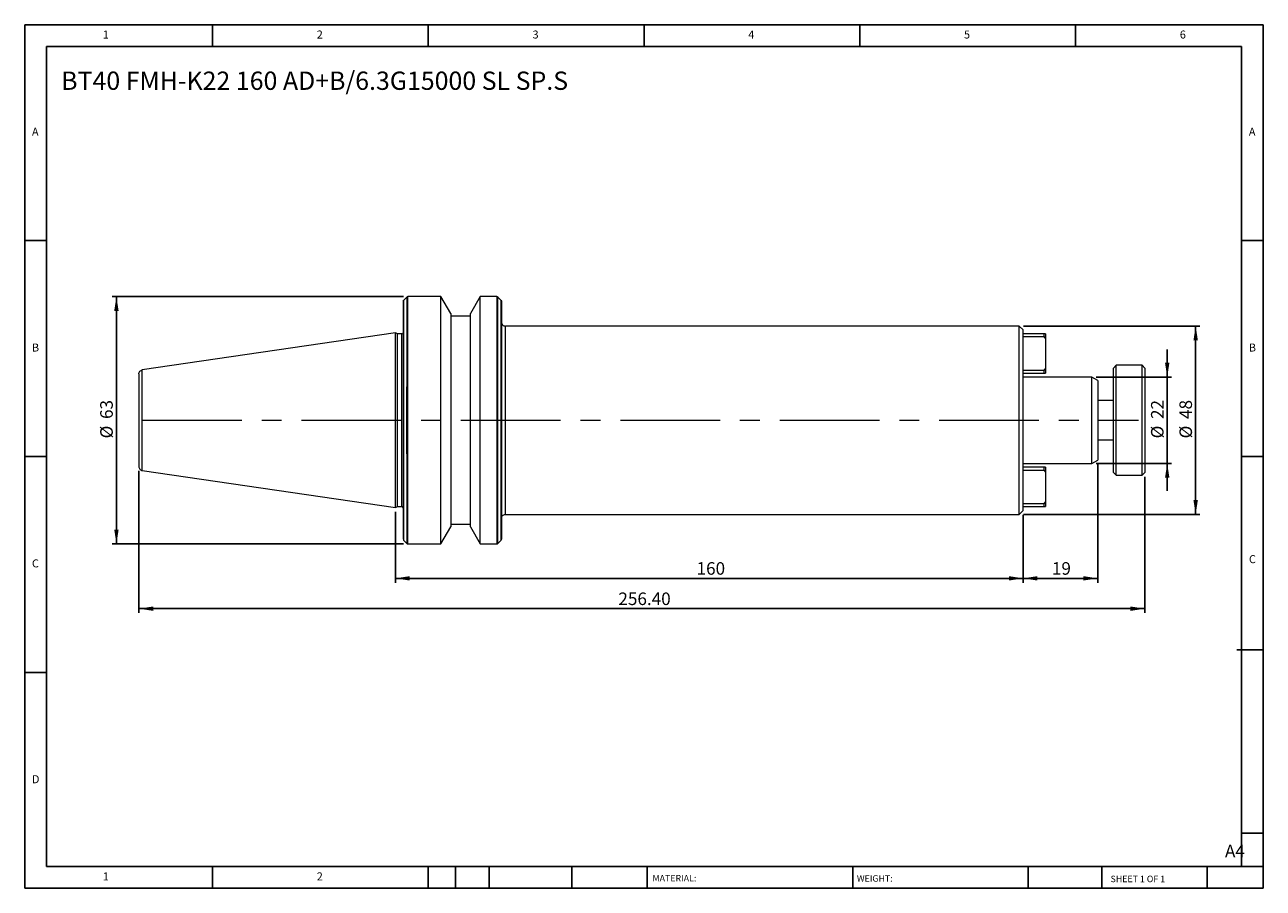
# Model space of a CAD drawing. Units: millimetres. Extents: x 5 to 321, y 5 to 225.
import ezdxf

# ---------------------------------------------------------------- set-up
doc = ezdxf.new("R2010")
doc.units = ezdxf.units.MM
doc.header["$LTSCALE"] = 1.1
doc.linetypes.add('CENTERX2', pattern=[20.32, 12.7, -2.54, 2.54, -2.54])
doc.layers.add('DIM', color=179, linetype='Continuous')
doc.styles.add('SLDTEXTSTYLE0', font='TXT', dxfattribs={"width": 0.7})
doc.styles.add('SLDTEXTSTYLE1', font='TXT', dxfattribs={"width": 0.75})
doc.styles.add('SLDTEXTSTYLE2', font='TXT', dxfattribs={"width": 0.6875})
doc.dimstyles.new('SLDDIMSTYLE0', dxfattribs={"dimtxt": 3.201458, "dimasz": 3.6322, "dimexe": 0, "dimexo": 0.0625, "dimgap": 0.800365, "dimtad": 1, "dimrnd": 1e-09, "dimzin": 12, "dimdsep": 46, "dimtxsty": 'SLDTEXTSTYLE0', "dimsah": 1, "dimcen": 0.09, "dimadec": 0, "dimazin": 3, "dimtfac": 1, "dimtmove": 0, "dimatfit": 0, "dimfxl": 1, "dimfrac": 2, "dimtolj": 1, "dimtzin": 12, "dimarcsym": 0})
doc.dimstyles.new('SLDDIMSTYLE1', dxfattribs={"dimtxt": 3.201458, "dimasz": 3.6322, "dimexe": 0, "dimexo": 0.0625, "dimgap": 0.800365, "dimtad": 1, "dimrnd": 1e-09, "dimzin": 12, "dimdsep": 46, "dimtxsty": 'SLDTEXTSTYLE0', "dimsah": 1, "dimcen": 0.09, "dimadec": 0, "dimazin": 3, "dimtfac": 1, "dimtofl": 0, "dimtmove": 0, "dimatfit": 3, "dimfxl": 1, "dimfrac": 2, "dimtolj": 1, "dimtzin": 12, "dimarcsym": 0})
doc.dimstyles.new('SLDDIMSTYLE2', dxfattribs={"dimtxt": 3.201458, "dimasz": 3.6322, "dimexe": 0, "dimexo": 0.0625, "dimgap": 0.800365, "dimtad": 1, "dimrnd": 1e-09, "dimzin": 4, "dimdsep": 46, "dimtxsty": 'SLDTEXTSTYLE0', "dimsah": 1, "dimcen": 0.09, "dimadec": 0, "dimazin": 1, "dimtfac": 1, "dimtofl": 0, "dimtmove": 0, "dimatfit": 3, "dimfxl": 1, "dimfrac": 2, "dimtolj": 1, "dimtzin": 12, "dimarcsym": 0})

# ---------------------------------------------------------------- blocks, each defined once
blk = doc.blocks.new('_D')
at = {"layer": 'DIM'}
for p, q in [((296.62, 135.52), (296.62, 142.5)), ((278.52, 135.52), (297.72, 135.52)), ((296.62, 135.52), (296.62, 113.52)), ((278.52, 113.52), (297.72, 113.52)), ((296.62, 113.52), (296.62, 106.53))]:
    blk.add_line(p, q, dxfattribs=at)
for points in [[(296.62, 135.52), (297.18, 139.15), (296.06, 139.15)], [(296.62, 113.52), (296.06, 109.88), (297.18, 109.88)]]:
    blk.add_solid(points, dxfattribs=at)
at = {"layer": 'DIM', "char_height": 3.201, "attachment_point": 1, "rotation": 90, "style": 'SLDTEXTSTYLE0'}
for s, insert in [('22', (292.49, 124.83)), ('%%c', (292.49, 119.88))]:
    blk.add_mtext(s, dxfattribs=dict(at, insert=insert))
blk = doc.blocks.new('_D_1')
at = {"layer": 'DIM'}
for p, q in [((260, 148.52), (304.97, 148.52)), ((303.87, 148.52), (303.87, 100.52)), ((260, 100.52), (304.97, 100.52))]:
    blk.add_line(p, q, dxfattribs=at)
for points in [[(303.87, 148.52), (303.31, 144.88), (304.43, 144.88)], [(303.87, 100.52), (304.43, 104.15), (303.31, 104.15)]]:
    blk.add_solid(points, dxfattribs=at)
at = {"layer": 'DIM', "char_height": 3.201, "attachment_point": 1, "rotation": 90, "style": 'SLDTEXTSTYLE0'}
for s, insert in [('48', (299.74, 124.83)), ('%%c', (299.74, 119.88))]:
    blk.add_mtext(s, dxfattribs=dict(at, insert=insert))
blk = doc.blocks.new('_D_2')
at = {"layer": 'DIM'}
for p, q in [((278.9, 113.27), (278.9, 83.12)), ((259.9, 100.42), (259.9, 83.12)), ((278.9, 84.22), (259.9, 84.22))]:
    blk.add_line(p, q, dxfattribs=at)
for points in [[(259.9, 84.22), (263.53, 83.67), (263.53, 84.78)], [(278.9, 84.22), (275.26, 84.78), (275.26, 83.67)]]:
    blk.add_solid(points, dxfattribs=at)
at = {"layer": 'DIM', "insert": (267.23, 88.35), "char_height": 3.201, "attachment_point": 1, "style": 'SLDTEXTSTYLE0'}
blk.add_mtext('19', dxfattribs=at)
blk = doc.blocks.new('_D_3')
at = {"layer": 'DIM'}
for p, q in [((99.9, 101.19), (99.9, 83.12)), ((259.9, 100.42), (259.9, 83.12)), ((259.9, 84.22), (99.9, 84.22))]:
    blk.add_line(p, q, dxfattribs=at)
for points in [[(99.9, 84.22), (103.53, 83.67), (103.53, 84.78)], [(259.9, 84.22), (256.26, 84.78), (256.26, 83.67)]]:
    blk.add_solid(points, dxfattribs=at)
at = {"layer": 'DIM', "insert": (176.65, 88.35), "char_height": 3.201, "attachment_point": 1, "style": 'SLDTEXTSTYLE0'}
blk.add_mtext('160', dxfattribs=at)
blk = doc.blocks.new('_D_4')
at = {"layer": 'DIM'}
for p, q in [((34.5, 111.59), (34.5, 75.4)), ((290.9, 110.12), (290.9, 75.4)), ((34.5, 76.5), (290.9, 76.5))]:
    blk.add_line(p, q, dxfattribs=at)
for points in [[(34.5, 76.5), (38.13, 75.94), (38.13, 77.05)], [(290.9, 76.5), (287.26, 77.05), (287.26, 75.94)]]:
    blk.add_solid(points, dxfattribs=at)
at = {"layer": 'DIM', "insert": (156.72, 80.62), "char_height": 3.201, "attachment_point": 1, "style": 'SLDTEXTSTYLE0'}
blk.add_mtext('256.40', dxfattribs=at)
blk = doc.blocks.new('_D_5')
at = {"layer": 'DIM'}
for p, q in [((101.96, 156.02), (27.66, 156.02)), ((28.76, 93.02), (28.76, 156.02)), ((101.96, 93.02), (27.66, 93.02))]:
    blk.add_line(p, q, dxfattribs=at)
for points in [[(28.76, 156.02), (28.2, 152.38), (29.32, 152.38)], [(28.76, 93.02), (29.32, 96.65), (28.2, 96.65)]]:
    blk.add_solid(points, dxfattribs=at)
at = {"layer": 'DIM', "char_height": 3.201, "attachment_point": 1, "rotation": 90, "style": 'SLDTEXTSTYLE0'}
for s, insert in [('63', (24.63, 124.83)), ('%%c', (24.63, 119.88))]:
    blk.add_mtext(s, dxfattribs=dict(at, insert=insert))

msp = doc.modelspace()

# ---------------------------------------------------------------- linework, layer by layer
at = {"color": 7, "linetype": 'Continuous', "lineweight": 15}
for p, q in [((102.78, 155.898), (102.014, 155.133)), ((102.014, 133.148), (102.014, 155.133)), ((102.78, 155.898), (102.78, 133.02)), ((111.497, 156.015), (103.063, 156.015)), ((103.063, 133.115), (103.063, 156.015)), ((113.997, 151.685), (111.497, 156.015)), ((111.497, 93.015), (111.497, 156.015)), ((121.494, 156.015), (118.997, 151.69)), ((125.731, 156.015), (121.494, 156.015)), ((121.494, 93.015), (121.494, 156.015)), ((125.731, 156.015), (125.731, 93.015)), ((126.78, 155.133), (126.014, 155.898)), ((126.014, 93.133), (126.014, 155.898)), ((126.78, 155.133), (126.78, 93.898)), ((113.997, 151.685), (113.997, 124.515)), ((118.997, 97.341), (118.997, 151.69)), ((118.997, 151.015), (113.997, 151.015)), ((258.897, 148.515), (127.897, 148.515)), ((127.897, 100.515), (127.897, 148.515)), ((259.897, 147.515), (258.897, 148.515)), ((258.897, 100.515), (258.897, 148.515)), ((99.897, 146.74), (35.353, 137.328)), ((100.379, 146.515), (99.897, 146.74)), ((99.897, 102.29), (99.897, 146.74)), ((101.497, 146.515), (100.379, 146.515)), ((100.379, 102.515), (100.379, 146.515)), ((259.897, 124.515), (259.897, 147.515)), ((265.197, 146.515), (259.897, 146.515)), ((259.897, 145.815), (265.197, 145.815)), ((265.197, 146.515), (265.197, 145.815)), ((265.597, 146.515), (265.197, 146.515)), ((265.197, 145.815), (265.597, 145.25)), ((265.597, 146.515), (265.597, 145.25)), ((265.597, 145.25), (265.597, 137.781)), ((35.353, 111.703), (35.353, 137.328)), ((265.197, 137.215), (259.897, 137.215)), ((259.897, 136.515), (265.197, 136.515)), ((265.597, 137.781), (265.197, 137.215)), ((265.197, 137.215), (265.197, 136.515)), ((265.197, 136.515), (265.597, 136.515)), ((265.597, 137.781), (265.597, 136.515)), ((283.597, 138.515), (282.897, 137.815)), ((282.897, 111.215), (282.897, 137.815)), ((290.197, 138.515), (283.597, 138.515)), ((283.597, 110.515), (283.597, 138.515)), ((290.897, 137.815), (290.197, 138.515)), ((290.197, 110.515), (290.197, 138.515)), ((290.897, 137.815), (290.897, 111.215)), ((101.897, 115.765), (101.897, 133.265)), ((102.014, 115.883), (102.014, 133.148)), ((102.78, 115.938), (102.78, 133.02)), ((103.063, 115.798), (103.063, 133.115)), ((277.425, 135.515), (259.897, 135.515)), ((278.897, 134.665), (277.425, 135.515)), ((277.425, 113.515), (277.425, 135.515)), ((278.897, 134.665), (278.897, 114.365)), ((282.897, 129.515), (278.897, 129.515)), ((113.997, 124.515), (113.997, 97.346)), ((259.897, 101.515), (259.897, 124.515)), ((278.897, 119.515), (282.897, 119.515)), ((277.425, 113.515), (278.897, 114.365)), ((35.353, 111.703), (99.897, 102.29)), ((259.897, 113.515), (277.425, 113.515)), ((265.197, 112.515), (259.897, 112.515)), ((259.897, 111.815), (265.197, 111.815)), ((265.197, 112.515), (265.197, 111.815)), ((265.597, 112.515), (265.197, 112.515)), ((265.197, 111.815), (265.597, 111.25)), ((265.597, 112.515), (265.597, 111.25)), ((265.597, 111.25), (265.597, 103.781)), ((282.897, 111.215), (283.597, 110.515)), ((283.597, 110.515), (290.197, 110.515)), ((290.197, 110.515), (290.897, 111.215)), ((99.897, 102.29), (100.379, 102.515)), ((100.379, 102.515), (101.497, 102.515)), ((258.897, 100.515), (259.897, 101.515)), ((265.197, 103.215), (259.897, 103.215)), ((259.897, 102.515), (265.197, 102.515)), ((265.597, 103.781), (265.197, 103.215)), ((265.197, 103.215), (265.197, 102.515)), ((265.197, 102.515), (265.597, 102.515)), ((265.597, 103.781), (265.597, 102.515)), ((113.997, 98.015), (118.997, 98.015)), ((127.897, 100.515), (258.897, 100.515)), ((111.497, 93.015), (113.997, 97.346)), ((118.997, 97.341), (121.494, 93.015)), ((102.014, 93.898), (102.78, 93.133)), ((103.063, 93.015), (111.497, 93.015)), ((121.494, 93.015), (125.731, 93.015)), ((126.014, 93.133), (126.78, 93.898))]:
    msp.add_line(p, q, dxfattribs=at)
at = {"color": 8, "linetype": 'Continuous', "lineweight": 15}
for p, q in [((101.497, 124.515), (101.497, 146.515)), ((101.497, 102.515), (101.497, 124.515)), ((102.014, 93.898), (102.014, 115.883)), ((102.78, 115.938), (102.78, 93.133)), ((103.063, 93.015), (103.063, 115.798))]:
    msp.add_line(p, q, dxfattribs=at)
at = {"color": 7, "linetype": 'Continuous', "lineweight": 15}
for centre, start, end in [((101.497, 146.915), 270, 0), ((101.497, 102.115), 360, 90)]:
    msp.add_arc(centre, 0.4, start, end, dxfattribs=at)
for points, knots in [([(101.897, 154.85), (101.897, 154.901), (101.907, 154.954), (101.948, 155.052), (101.978, 155.097), (102.014, 155.133)], [0, 0, 0, 0, 0.5, 0.5, 1, 1, 1, 1]), ([(101.897, 133.265), (101.897, 133.43), (101.897, 133.759), (101.897, 134.248), (101.897, 134.735), (101.897, 135.218), (101.897, 135.699), (101.897, 136.176), (101.897, 136.65), (101.897, 137.121), (101.897, 138.16), (101.897, 139.734), (101.897, 141.788), (101.897, 143.749), (101.897, 146.229), (101.897, 148.988), (101.897, 151.191), (101.897, 152.581), (101.897, 153.422), (101.897, 154.072), (101.897, 154.436), (101.897, 154.63), (101.897, 154.728), (101.897, 154.798), (101.897, 154.842), (101.897, 154.847), (101.897, 154.85)], [0, 0, 0, 0, 0.0133153, 0.0266175, 0.0399104, 0.0531978, 0.0664837, 0.0797718, 0.093066, 0.1063702, 0.1196881, 0.1818259, 0.2439773, 0.3077457, 0.3715282, 0.5006217, 0.62963, 0.6932738, 0.7569315, 0.8188722, 0.8808265, 0.9046812, 0.9285038, 0.9523163, 0.976141, 1, 1, 1, 1]), ([(102.78, 155.898), (102.816, 155.934), (102.861, 155.965), (102.959, 156.005), (103.012, 156.015), (103.063, 156.015)], [0, 0, 0, 0, 0.5, 0.5, 1, 1, 1, 1]), ([(125.731, 156.015), (125.782, 156.015), (125.835, 156.005), (125.933, 155.965), (125.978, 155.934), (126.014, 155.898)], [0, 0, 0, 0, 0.5, 0.5, 1, 1, 1, 1]), ([(126.78, 155.133), (126.816, 155.097), (126.846, 155.052), (126.887, 154.954), (126.897, 154.901), (126.897, 154.85)], [0, 0, 0, 0, 0.5, 0.5, 1, 1, 1, 1]), ([(126.897, 154.85), (126.897, 154.849), (126.897, 154.847), (126.897, 154.834), (126.897, 154.813), (126.897, 154.784), (126.897, 154.746), (126.897, 154.7), (126.897, 154.646), (126.897, 154.509), (126.897, 154.221), (126.897, 153.64), (126.897, 152.846), (126.897, 151.785), (126.897, 150.452), (126.897, 148.793), (126.897, 146.802), (126.897, 144.467), (126.897, 141.791), (126.897, 138.793), (126.897, 135.506), (126.897, 131.983), (126.897, 128.293), (126.897, 124.515), (126.897, 120.738), (126.897, 117.048), (126.897, 113.525), (126.897, 110.238), (126.897, 107.24), (126.897, 104.564), (126.897, 102.229), (126.897, 100.238), (126.897, 98.579), (126.897, 97.246), (126.897, 96.185), (126.897, 95.391), (126.897, 94.81), (126.897, 94.494), (126.897, 94.327), (126.897, 94.243), (126.897, 94.191), (126.897, 94.184), (126.897, 94.181)], [0, 0, 0, 0, 0.0053041, 0.010604, 0.0159012, 0.021197, 0.026493, 0.0317906, 0.0370914, 0.0423967, 0.0663768, 0.0903623, 0.1173885, 0.14442, 0.1738405, 0.2048718, 0.2374904, 0.2716371, 0.3072121, 0.3440719, 0.3820281, 0.4208503, 0.4602721, 0.5000007, 0.5397293, 0.5791512, 0.6179734, 0.6559296, 0.6927893, 0.7283644, 0.7625111, 0.7951296, 0.8261609, 0.8555814, 0.8826076, 0.9096392, 0.9336193, 0.9576048, 0.9682084, 0.978801, 0.9893943, 1, 1, 1, 1]), ([(126.897, 149.515), (126.897, 149.398), (126.918, 149.27), (127.016, 149.024), (127.092, 148.906), (127.288, 148.711), (127.406, 148.634), (127.652, 148.537), (127.779, 148.515), (127.897, 148.515)], [0, 0, 0, 0, 0.25, 0.25, 0.5, 0.5, 0.75, 0.75, 1, 1, 1, 1]), ([(34.497, 136.338), (34.497, 136.447), (34.515, 136.563), (34.596, 136.789), (34.659, 136.898), (34.822, 137.086), (34.921, 137.164), (35.133, 137.277), (35.245, 137.312), (35.353, 137.328)], [0, 0, 0, 0, 0.25, 0.25, 0.5, 0.5, 0.75, 0.75, 1, 1, 1, 1]), ([(34.497, 136.338), (34.497, 136.338), (34.497, 136.308), (34.497, 136.159), (34.497, 136.042), (34.497, 135.689), (34.497, 135.453), (34.497, 134.832), (34.497, 134.447), (34.497, 133.501), (34.497, 132.94), (34.497, 131.639), (34.497, 130.897), (34.497, 129.261), (34.497, 128.366), (34.497, 126.485), (34.497, 125.501), (34.497, 123.53), (34.497, 122.546), (34.497, 120.665), (34.497, 119.77), (34.497, 118.134), (34.497, 117.392), (34.497, 116.091), (34.497, 115.53), (34.497, 114.584), (34.497, 114.199), (34.497, 113.578), (34.497, 113.342), (34.497, 112.989), (34.497, 112.872), (34.497, 112.723), (34.497, 112.693), (34.497, 112.693)], [0, 0, 0, 0, 0.0625, 0.0625, 0.125, 0.125, 0.1875, 0.1875, 0.25, 0.25, 0.3125, 0.3125, 0.375, 0.375, 0.4375, 0.4375, 0.5, 0.5, 0.5625, 0.5625, 0.625, 0.625, 0.6875, 0.6875, 0.75, 0.75, 0.8125, 0.8125, 0.875, 0.875, 0.9375, 0.9375, 1, 1, 1, 1]), ([(101.897, 133.265), (101.897, 133.265), (101.911, 133.252), (101.953, 133.209), (101.981, 133.181), (102.014, 133.148)], [0, 0, 0, 0, 0.5, 0.5, 1, 1, 1, 1]), ([(102.014, 115.883), (101.981, 115.85), (101.954, 115.822), (101.911, 115.779), (101.897, 115.765), (101.897, 115.765)], [0, 0, 0, 0, 0.5, 0.5, 1, 1, 1, 1]), ([(101.897, 96.558), (101.897, 96.438), (101.897, 95.801), (101.897, 95.041), (101.897, 94.33), (101.897, 94.105), (101.897, 94.335), (101.897, 95.02), (101.897, 96.127), (101.897, 97.607), (101.897, 99.406), (101.897, 101.453), (101.897, 103.689), (101.897, 106.048), (101.897, 108.473), (101.897, 110.914), (101.897, 113.325), (101.897, 114.964), (101.897, 115.765)], [0, 0, 0, 0, 0.0168066, 0.08911332, 0.16241787, 0.23628624, 0.31014503, 0.38344967, 0.45576588, 0.5262951, 0.59448881, 0.66137621, 0.72433939, 0.78519978, 0.84387771, 0.89810605, 0.95016582, 1, 1, 1, 1]), ([(103.063, 115.798), (103.006, 115.798), (102.95, 115.813), (102.854, 115.864), (102.813, 115.899), (102.78, 115.938)], [0, 0, 0, 0, 0.5, 0.5, 1, 1, 1, 1]), ([(34.497, 112.693), (34.497, 112.584), (34.515, 112.468), (34.596, 112.242), (34.659, 112.133), (34.822, 111.945), (34.921, 111.867), (35.133, 111.754), (35.245, 111.719), (35.353, 111.703)], [0, 0, 0, 0, 0.25, 0.25, 0.5, 0.5, 0.75, 0.75, 1, 1, 1, 1]), ([(126.897, 99.515), (126.897, 99.633), (126.918, 99.76), (127.016, 100.007), (127.092, 100.125), (127.288, 100.32), (127.406, 100.397), (127.652, 100.494), (127.779, 100.515), (127.897, 100.515)], [0, 0, 0, 0, 0.25, 0.25, 0.5, 0.5, 0.75, 0.75, 1, 1, 1, 1]), ([(102.779, 93.134), (102.798, 93.116), (102.837, 93.081), (102.908, 93.044), (102.984, 93.02), (103.037, 93.017), (103.063, 93.015)], [0, 0, 0, 0, 0.2474601, 0.499884, 0.7523676, 1, 1, 1, 1]), ([(125.731, 93.015), (125.782, 93.015), (125.835, 93.026), (125.933, 93.066), (125.978, 93.097), (126.014, 93.133)], [0, 0, 0, 0, 0.5, 0.5, 1, 1, 1, 1]), ([(126.78, 93.898), (126.816, 93.934), (126.846, 93.979), (126.887, 94.077), (126.897, 94.13), (126.897, 94.181)], [0, 0, 0, 0, 0.5, 0.5, 1, 1, 1, 1])]:
    msp.add_open_spline(points, degree=3, knots=knots, dxfattribs=at)
msp.add_open_spline([(102.78, 133.02), (102.851, 133.078), (102.954, 133.115), (103.063, 133.115)], degree=3, dxfattribs=at)
at = {"layer": 'DIM'}
for p, q in [((321.095, 225.27), (5.395, 225.27)), ((5.395, 225.27), (5.395, 5.27)), ((53.245, 219.77), (53.245, 225.27)), ((108.245, 225.27), (108.245, 219.77)), ((163.245, 225.27), (163.245, 219.77)), ((218.245, 225.27), (218.245, 219.77)), ((273.245, 219.77), (273.245, 225.27)), ((321.095, 84.745), (321.095, 225.27)), ((315.595, 219.77), (10.895, 219.77)), ((10.895, 219.77), (10.895, 10.77)), ((315.595, 10.77), (315.595, 219.77)), ((10.895, 170.27), (5.395, 170.27)), ((315.595, 170.27), (321.095, 170.27)), ((5.395, 115.27), (10.895, 115.27)), ((321.095, 115.27), (315.595, 115.27)), ((321.095, 5.27), (321.095, 84.745)), ((314.401, 66.045), (321.095, 66.045)), ((10.895, 60.27), (5.395, 60.27)), ((315.595, 19.295), (321.095, 19.295)), ((10.895, 10.77), (321.095, 10.77)), ((53.245, 5.27), (53.245, 10.77)), ((108.245, 10.77), (108.245, 5.27)), ((115.175, 10.77), (115.175, 5.27)), ((123.755, 10.77), (123.755, 5.27)), ((144.865, 10.77), (144.865, 5.27)), ((164.014, 10.77), (164.014, 9.945)), ((164.014, 9.945), (164.014, 5.27)), ((216.44, 10.77), (216.44, 5.27)), ((261.197, 10.77), (261.197, 5.27)), ((279.917, 10.77), (279.917, 5.27)), ((306.795, 5.27), (306.795, 10.77)), ((5.395, 5.27), (321.095, 5.27))]:
    msp.add_line(p, q, dxfattribs=at)
at = {"layer": 'DIM', "linetype": 'CENTERX2', "lineweight": 0, "ltscale": 1.818182}
msp.add_line((35.309, 124.515), (289.258, 124.515), dxfattribs=at)

# ---------------------------------------------------------------- texts
at = {"layer": 'DIM', "color": 7, "attachment_point": 1}
for s, insert, char_height, style in [('1', (25.287, 223.805), 2.037, 'SLDTEXTSTYLE1'), ('1', (25.287, 223.805), 2.037, 'SLDTEXTSTYLE1'), ('2', (79.828, 223.805), 2.037, 'SLDTEXTSTYLE1'), ('2', (79.828, 223.805), 2.037, 'SLDTEXTSTYLE1'), ('3', (134.828, 223.805), 2.037, 'SLDTEXTSTYLE1'), ('3', (134.828, 223.805), 2.037, 'SLDTEXTSTYLE1'), ('4', (189.828, 223.805), 2.037, 'SLDTEXTSTYLE1'), ('4', (189.828, 223.805), 2.037, 'SLDTEXTSTYLE1'), ('5', (244.828, 223.805), 2.037, 'SLDTEXTSTYLE1'), ('5', (244.828, 223.805), 2.037, 'SLDTEXTSTYLE1'), ('6', (299.828, 223.805), 2.037, 'SLDTEXTSTYLE1'), ('6', (299.828, 223.805), 2.037, 'SLDTEXTSTYLE1'), ('A', (7.228, 199.055), 2.037, 'SLDTEXTSTYLE1'), ('A', (7.228, 199.055), 2.037, 'SLDTEXTSTYLE1'), ('A', (317.428, 199.055), 2.037, 'SLDTEXTSTYLE1'), ('A', (317.428, 199.055), 2.037, 'SLDTEXTSTYLE1'), ('B', (7.228, 144.055), 2.037, 'SLDTEXTSTYLE1'), ('B', (7.228, 144.055), 2.037, 'SLDTEXTSTYLE1'), ('B', (317.428, 144.055), 2.037, 'SLDTEXTSTYLE1'), ('B', (317.428, 144.055), 2.037, 'SLDTEXTSTYLE1'), ('C', (7.228, 89.055), 2.037, 'SLDTEXTSTYLE1'), ('C', (7.228, 89.055), 2.037, 'SLDTEXTSTYLE1'), ('C', (317.457, 90.135), 2.037, 'SLDTEXTSTYLE1'), ('C', (317.457, 90.135), 2.037, 'SLDTEXTSTYLE1'), ('D', (7.228, 34.055), 2.037, 'SLDTEXTSTYLE1'), ('D', (7.228, 34.055), 2.037, 'SLDTEXTSTYLE1'), ('A4', (311.348, 16.339), 3.2015, 'SLDTEXTSTYLE1'), ('1', (25.287, 9.305), 2.037, 'SLDTEXTSTYLE1'), ('1', (25.287, 9.305), 2.037, 'SLDTEXTSTYLE1'), ('2', (79.828, 9.305), 2.037, 'SLDTEXTSTYLE1'), ('2', (79.828, 9.305), 2.037, 'SLDTEXTSTYLE1'), ('MATERIAL:', (165.409, 8.639), 1.65, 'SLDTEXTSTYLE1'), ('WEIGHT:', (217.506, 8.582), 1.6485, 'SLDTEXTSTYLE1'), ('SHEET 1 OF 1', (282.178, 8.46), 1.65, 'SLDTEXTSTYLE2')]:
    msp.add_mtext(s, dxfattribs=dict(at, insert=insert, char_height=char_height, style=style))
at = {"layer": 'DIM', "insert": (14.68, 213.347), "char_height": 4.65667, "attachment_point": 1, "style": 'SLDTEXTSTYLE0'}
msp.add_mtext('BT40 FMH-K22 160 AD+B/6.3G15000 SL SP.S', dxfattribs=at)

# ---------------------------------------------------------------- dimensions: what is measured, and where the dimension line sits
at = {"layer": 'DIM'}
for base, p1, p2, dimstyle, picture, middle in [((28.76, 156.015), (103.063, 93.015), (103.063, 156.015), 'SLDDIMSTYLE1', '_D_5', (28.76, 124.515)), ((303.868, 100.515), (258.897, 148.515), (258.897, 100.515), 'SLDDIMSTYLE1', '_D_1', (303.868, 124.515)), ((296.619, 113.515), (277.425, 135.515), (277.425, 113.515), 'SLDDIMSTYLE0', '_D', (296.619, 124.515))]:
    dim = msp.add_linear_dim(base=base, p1=p1, p2=p2, angle=90, text='%%c<>', dimstyle=dimstyle, dxfattribs=at)
    dim.commit()
    dim.dimension.update_dxf_attribs({"geometry": picture, "text_midpoint": middle, "dimtype": 160})
for base, p1, p2, dimstyle, picture, middle in [((259.897, 84.225), (278.897, 114.365), (259.897, 101.515), 'SLDDIMSTYLE0', '_D_2', (269.397, 84.225)), ((290.897, 76.496), (34.497, 112.693), (290.897, 111.215), 'SLDDIMSTYLE2', '_D_4', (162.697, 76.496)), ((99.897, 84.225), (259.897, 101.515), (99.897, 102.29), 'SLDDIMSTYLE1', '_D_3', (179.897, 84.225))]:
    dim = msp.add_linear_dim(base=base, p1=p1, p2=p2, dimstyle=dimstyle, dxfattribs=at)
    dim.commit()
    dim.dimension.update_dxf_attribs({"geometry": picture, "text_midpoint": middle, "dimtype": 160})

doc.saveas('drawing.dxf')
